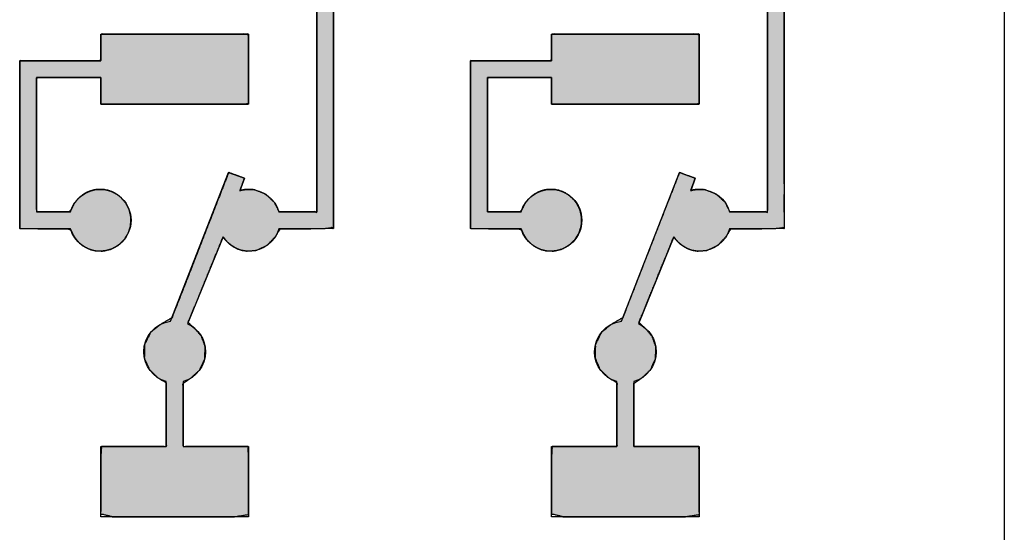
# Paper-space layout '图纸2' of a CAD drawing. Units: millimetres. Extents: x 6 to 292, y 5 to 204.
# Drawn here: x 73 to 84, y 113 to 118 of the extents above; entities that cross this region are included whole.
import ezdxf

# ---------------------------------------------------------------- set-up
doc = ezdxf.new("R2010")
doc.units = ezdxf.units.MM
doc.layers.add('layer_1', color=7, linetype='Continuous')

psp = doc.layouts.new('图纸2')

# ---------------------------------------------------------------- hatches: boundary and pattern name
at = {"linetype": 'Continuous'}
for points in [[(75.503, 116.078), (75.532, 116.039), (75.567, 116.005), (75.607, 115.977), (75.651, 115.954), (75.699, 115.939), (75.749, 115.931), (75.845, 115.938), (75.961, 115.992), (76.047, 116.084), (76.098, 116.163), (76.29, 116.163), (76.542, 116.164), (76.65, 116.177), (76.65, 117.513), (76.65, 119.777), (76.65, 121.171), (76.492, 121.195), (76.103, 121.195), (75.796, 121.195), (75.766, 121.224), (75.766, 121.338), (75.766, 121.449), (75.695, 121.472), (75.136, 121.472), (74.471, 121.472), (74.231, 121.465), (74.231, 121.246), (74.231, 120.919), (74.231, 120.742), (74.563, 120.742), (75.248, 120.742), (75.739, 120.742), (75.766, 120.78), (75.766, 120.898), (75.766, 121.003), (75.815, 121.02), (76.089, 121.02), (76.387, 121.02), (76.475, 120.913), (76.475, 119.372), (76.475, 117.291), (76.475, 116.339), (76.375, 116.339), (76.198, 116.338), (76.085, 116.338), (76.036, 116.435), (75.945, 116.522), (75.825, 116.568), (75.754, 116.572), (75.724, 116.569), (75.694, 116.563), (75.679, 116.563), (75.696, 116.609), (75.717, 116.665), (75.723, 116.687), (75.676, 116.704), (75.602, 116.731), (75.56, 116.747), (75.437, 116.432), (75.17, 115.746), (74.971, 115.238), (74.86, 115.174), (74.75, 115.087), (74.687, 114.96), (74.684, 114.821), (74.735, 114.703), (74.825, 114.615), (74.911, 114.563), (74.911, 114.348), (74.912, 114.047), (74.911, 113.901), (74.747, 113.901), (74.442, 113.901), (74.239, 113.901), (74.231, 113.787), (74.231, 113.47), (74.231, 113.204), (74.363, 113.171), (74.976, 113.171), (75.607, 113.171), (75.766, 113.195), (75.766, 113.449), (75.766, 113.77), (75.763, 113.901), (75.575, 113.901), (75.269, 113.901), (75.089, 113.901), (75.087, 114.03), (75.086, 114.328), (75.086, 114.557), (75.166, 114.611), (75.259, 114.696), (75.312, 114.812), (75.316, 114.938), (75.278, 115.044), (75.207, 115.129), (75.139, 115.189), (75.253, 115.468), (75.418, 115.872)], [(80.185, 116.078), (80.215, 116.039), (80.25, 116.005), (80.29, 115.977), (80.334, 115.954), (80.381, 115.939), (80.432, 115.931), (80.528, 115.938), (80.644, 115.992), (80.73, 116.084), (80.78, 116.163), (80.973, 116.163), (81.224, 116.164), (81.333, 116.177), (81.333, 117.513), (81.333, 119.777), (81.333, 121.171), (81.174, 121.195), (80.786, 121.195), (80.479, 121.195), (80.449, 121.224), (80.449, 121.338), (80.449, 121.449), (80.378, 121.472), (79.819, 121.472), (79.154, 121.472), (78.914, 121.465), (78.914, 121.246), (78.914, 120.919), (78.914, 120.742), (79.246, 120.742), (79.931, 120.742), (80.421, 120.742), (80.449, 120.78), (80.449, 120.898), (80.449, 121.003), (80.498, 121.02), (80.772, 121.02), (81.07, 121.02), (81.158, 120.913), (81.158, 119.372), (81.158, 117.291), (81.157, 116.339), (81.058, 116.339), (80.881, 116.338), (80.768, 116.338), (80.719, 116.435), (80.627, 116.522), (80.507, 116.568), (80.437, 116.572), (80.406, 116.569), (80.377, 116.563), (80.362, 116.563), (80.379, 116.609), (80.399, 116.665), (80.406, 116.687), (80.359, 116.704), (80.285, 116.731), (80.243, 116.747), (80.12, 116.432), (79.852, 115.746), (79.654, 115.238), (79.542, 115.174), (79.433, 115.087), (79.37, 114.96), (79.367, 114.821), (79.417, 114.703), (79.508, 114.615), (79.594, 114.563), (79.594, 114.348), (79.594, 114.047), (79.594, 113.901), (79.43, 113.901), (79.125, 113.901), (78.921, 113.901), (78.914, 113.787), (78.914, 113.47), (78.914, 113.204), (79.045, 113.171), (79.659, 113.171), (80.29, 113.171), (80.449, 113.195), (80.449, 113.449), (80.449, 113.77), (80.446, 113.901), (80.258, 113.901), (79.952, 113.901), (79.771, 113.901), (79.769, 114.03), (79.769, 114.328), (79.769, 114.557), (79.849, 114.611), (79.941, 114.696), (79.995, 114.812), (79.998, 114.938), (79.96, 115.044), (79.889, 115.129), (79.822, 115.189), (79.936, 115.468), (80.101, 115.872)], [(74.231, 117.733), (74.231, 117.728), (74.231, 117.714), (74.231, 117.692), (74.231, 117.666), (74.231, 117.635), (74.231, 117.602), (74.231, 117.569), (74.231, 117.537), (74.231, 117.508), (74.231, 117.484), (74.231, 117.466), (74.231, 117.456), (74.259, 117.455), (74.454, 117.455), (74.772, 117.455), (75.136, 117.455), (75.473, 117.455), (75.705, 117.455), (75.766, 117.458), (75.766, 117.531), (75.766, 117.671), (75.766, 117.842), (75.766, 118.009), (75.766, 118.135), (75.766, 118.185), (75.661, 118.185), (75.395, 118.185), (75.045, 118.185), (74.685, 118.185), (74.391, 118.185), (74.239, 118.185), (74.231, 118.174), (74.231, 118.132), (74.231, 118.071), (74.231, 118.005), (74.231, 117.948), (74.231, 117.913), (74.216, 117.908), (74.109, 117.908), (73.935, 117.908), (73.736, 117.908), (73.551, 117.908), (73.424, 117.908), (73.39, 117.9), (73.39, 117.726), (73.39, 117.392), (73.39, 116.983), (73.39, 116.585), (73.39, 116.283), (73.39, 116.164), (73.426, 116.164), (73.517, 116.164), (73.638, 116.163), (73.761, 116.163), (73.862, 116.163), (73.914, 116.163), (73.934, 116.117), (73.967, 116.06), (74.011, 116.012), (74.064, 115.974), (74.124, 115.946), (74.19, 115.932), (74.267, 115.933), (74.345, 115.954), (74.415, 115.992), (74.472, 116.046), (74.515, 116.113), (74.54, 116.189), (74.546, 116.272), (74.53, 116.353), (74.495, 116.424), (74.445, 116.485), (74.381, 116.532), (74.307, 116.562), (74.225, 116.572), (74.157, 116.565), (74.093, 116.544), (74.037, 116.511), (73.988, 116.467), (73.949, 116.415), (73.921, 116.355), (73.902, 116.339), (73.849, 116.339), (73.772, 116.339), (73.689, 116.339), (73.616, 116.339), (73.572, 116.339), (73.565, 116.364), (73.565, 116.541), (73.565, 116.829), (73.565, 117.161), (73.565, 117.466), (73.565, 117.677), (73.569, 117.733), (73.635, 117.733), (73.762, 117.733), (73.918, 117.733), (74.071, 117.733), (74.186, 117.733)], [(74.231, 117.733), (74.231, 117.731), (74.231, 117.701), (74.231, 117.643), (74.231, 117.573), (74.231, 117.508), (74.231, 117.464), (74.247, 117.455), (74.438, 117.455), (74.772, 117.455), (75.159, 117.455), (75.509, 117.455), (75.731, 117.455), (75.766, 117.468), (75.766, 117.569), (75.766, 117.733), (75.766, 117.917), (75.766, 118.079), (75.766, 118.175), (75.723, 118.185), (75.491, 118.185), (75.136, 118.185), (74.75, 118.185), (74.422, 118.185), (74.243, 118.185), (74.231, 118.174), (74.231, 118.129), (74.231, 118.063), (74.231, 117.993), (74.231, 117.936), (74.231, 117.908), (74.187, 117.908), (74.039, 117.908), (73.836, 117.908), (73.627, 117.908), (73.462, 117.908), (73.391, 117.908), (73.39, 117.788), (73.39, 117.463), (73.39, 117.036), (73.39, 116.608), (73.39, 116.283), (73.39, 116.164), (73.435, 116.164), (73.538, 116.164), (73.669, 116.163), (73.796, 116.163), (73.888, 116.163), (73.92, 116.151), (73.949, 116.088), (73.991, 116.032), (74.043, 115.987), (74.105, 115.954), (74.173, 115.934), (74.251, 115.931), (74.336, 115.95), (74.411, 115.989), (74.472, 116.046), (74.517, 116.117), (74.542, 116.199), (74.544, 116.288), (74.523, 116.371), (74.481, 116.445), (74.422, 116.504), (74.35, 116.547), (74.267, 116.57), (74.186, 116.57), (74.116, 116.553), (74.053, 116.522), (73.999, 116.479), (73.955, 116.425), (73.924, 116.362), (73.904, 116.339), (73.849, 116.339), (73.767, 116.339), (73.679, 116.339), (73.605, 116.339), (73.567, 116.339), (73.565, 116.403), (73.565, 116.64), (73.565, 116.973), (73.565, 117.321), (73.565, 117.601), (73.565, 117.731), (73.606, 117.733), (73.726, 117.733), (73.888, 117.733), (74.053, 117.733), (74.18, 117.733)], [(74.231, 117.733), (74.231, 117.728), (74.231, 117.714), (74.231, 117.692), (74.231, 117.666), (74.231, 117.635), (74.231, 117.602), (74.231, 117.569), (74.231, 117.537), (74.231, 117.508), (74.231, 117.484), (74.231, 117.466), (74.231, 117.456), (74.259, 117.455), (74.454, 117.455), (74.772, 117.455), (75.136, 117.455), (75.473, 117.455), (75.705, 117.455), (75.766, 117.458), (75.766, 117.531), (75.766, 117.671), (75.766, 117.842), (75.766, 118.009), (75.766, 118.135), (75.766, 118.185), (75.661, 118.185), (75.395, 118.185), (75.045, 118.185), (74.685, 118.185), (74.391, 118.185), (74.239, 118.185), (74.231, 118.174), (74.231, 118.132), (74.231, 118.071), (74.231, 118.005), (74.231, 117.948), (74.231, 117.913), (74.216, 117.908), (74.109, 117.908), (73.935, 117.908), (73.736, 117.908), (73.551, 117.908), (73.424, 117.908), (73.39, 117.9), (73.39, 117.726), (73.39, 117.392), (73.39, 116.983), (73.39, 116.585), (73.39, 116.283), (73.39, 116.164), (73.426, 116.164), (73.517, 116.164), (73.638, 116.163), (73.761, 116.163), (73.862, 116.163), (73.914, 116.163), (73.934, 116.117), (73.967, 116.06), (74.011, 116.012), (74.064, 115.974), (74.124, 115.946), (74.19, 115.932), (74.267, 115.933), (74.345, 115.954), (74.415, 115.992), (74.472, 116.046), (74.515, 116.113), (74.54, 116.189), (74.546, 116.272), (74.53, 116.353), (74.495, 116.424), (74.445, 116.485), (74.381, 116.532), (74.307, 116.562), (74.225, 116.572), (74.157, 116.565), (74.093, 116.544), (74.037, 116.511), (73.988, 116.467), (73.949, 116.415), (73.921, 116.355), (73.902, 116.339), (73.849, 116.339), (73.772, 116.339), (73.689, 116.339), (73.616, 116.339), (73.572, 116.339), (73.565, 116.364), (73.565, 116.541), (73.565, 116.829), (73.565, 117.161), (73.565, 117.466), (73.565, 117.677), (73.569, 117.733), (73.635, 117.733), (73.762, 117.733), (73.918, 117.733), (74.071, 117.733), (74.186, 117.733)], [(78.914, 117.733), (78.914, 117.728), (78.914, 117.714), (78.914, 117.692), (78.914, 117.666), (78.914, 117.635), (78.914, 117.602), (78.914, 117.569), (78.914, 117.537), (78.914, 117.508), (78.914, 117.484), (78.914, 117.466), (78.914, 117.456), (78.942, 117.455), (79.137, 117.455), (79.455, 117.455), (79.819, 117.455), (80.156, 117.455), (80.388, 117.455), (80.449, 117.458), (80.449, 117.531), (80.449, 117.671), (80.449, 117.842), (80.449, 118.009), (80.449, 118.135), (80.449, 118.185), (80.344, 118.185), (80.078, 118.185), (79.728, 118.185), (79.368, 118.185), (79.074, 118.185), (78.921, 118.185), (78.914, 118.174), (78.914, 118.132), (78.914, 118.071), (78.914, 118.005), (78.914, 117.948), (78.914, 117.913), (78.899, 117.908), (78.792, 117.908), (78.618, 117.908), (78.418, 117.908), (78.234, 117.908), (78.106, 117.908), (78.073, 117.9), (78.073, 117.726), (78.073, 117.392), (78.073, 116.983), (78.073, 116.585), (78.073, 116.283), (78.073, 116.164), (78.109, 116.164), (78.2, 116.164), (78.32, 116.163), (78.444, 116.163), (78.544, 116.163), (78.597, 116.163), (78.616, 116.117), (78.65, 116.06), (78.694, 116.012), (78.747, 115.974), (78.807, 115.946), (78.873, 115.932), (78.95, 115.933), (79.028, 115.954), (79.097, 115.992), (79.155, 116.046), (79.197, 116.113), (79.223, 116.189), (79.228, 116.272), (79.212, 116.353), (79.178, 116.424), (79.128, 116.485), (79.064, 116.532), (78.99, 116.562), (78.908, 116.572), (78.839, 116.565), (78.776, 116.544), (78.719, 116.511), (78.671, 116.467), (78.632, 116.415), (78.604, 116.355), (78.585, 116.339), (78.532, 116.339), (78.455, 116.339), (78.372, 116.339), (78.299, 116.339), (78.255, 116.339), (78.248, 116.364), (78.248, 116.541), (78.248, 116.829), (78.248, 117.161), (78.248, 117.466), (78.248, 117.677), (78.251, 117.733), (78.317, 117.733), (78.445, 117.733), (78.601, 117.733), (78.753, 117.733), (78.869, 117.733)], [(78.914, 117.733), (78.914, 117.731), (78.914, 117.701), (78.914, 117.643), (78.914, 117.573), (78.914, 117.508), (78.914, 117.464), (78.93, 117.455), (79.12, 117.455), (79.455, 117.455), (79.842, 117.455), (80.192, 117.455), (80.414, 117.455), (80.449, 117.468), (80.449, 117.569), (80.449, 117.733), (80.449, 117.917), (80.449, 118.079), (80.449, 118.175), (80.406, 118.185), (80.174, 118.185), (79.819, 118.185), (79.432, 118.185), (79.104, 118.185), (78.925, 118.185), (78.914, 118.174), (78.914, 118.129), (78.914, 118.063), (78.914, 117.993), (78.914, 117.936), (78.914, 117.908), (78.869, 117.908), (78.722, 117.908), (78.519, 117.908), (78.31, 117.908), (78.145, 117.908), (78.073, 117.908), (78.073, 117.788), (78.073, 117.463), (78.073, 117.036), (78.073, 116.608), (78.073, 116.283), (78.073, 116.164), (78.118, 116.164), (78.221, 116.164), (78.352, 116.163), (78.479, 116.163), (78.571, 116.163), (78.603, 116.151), (78.632, 116.088), (78.674, 116.032), (78.726, 115.987), (78.788, 115.954), (78.856, 115.934), (78.934, 115.931), (79.019, 115.95), (79.093, 115.989), (79.155, 116.046), (79.2, 116.117), (79.225, 116.199), (79.227, 116.288), (79.206, 116.371), (79.164, 116.445), (79.105, 116.504), (79.033, 116.547), (78.95, 116.57), (78.869, 116.57), (78.799, 116.553), (78.736, 116.522), (78.682, 116.479), (78.638, 116.425), (78.607, 116.362), (78.587, 116.339), (78.532, 116.339), (78.45, 116.339), (78.362, 116.339), (78.288, 116.339), (78.25, 116.339), (78.248, 116.403), (78.248, 116.64), (78.248, 116.973), (78.248, 117.321), (78.248, 117.601), (78.248, 117.731), (78.289, 117.733), (78.409, 117.733), (78.571, 117.733), (78.736, 117.733), (78.863, 117.733)], [(78.914, 117.733), (78.914, 117.728), (78.914, 117.714), (78.914, 117.692), (78.914, 117.666), (78.914, 117.635), (78.914, 117.602), (78.914, 117.569), (78.914, 117.537), (78.914, 117.508), (78.914, 117.484), (78.914, 117.466), (78.914, 117.456), (78.942, 117.455), (79.137, 117.455), (79.455, 117.455), (79.819, 117.455), (80.156, 117.455), (80.388, 117.455), (80.449, 117.458), (80.449, 117.531), (80.449, 117.671), (80.449, 117.842), (80.449, 118.009), (80.449, 118.135), (80.449, 118.185), (80.344, 118.185), (80.078, 118.185), (79.728, 118.185), (79.368, 118.185), (79.074, 118.185), (78.921, 118.185), (78.914, 118.174), (78.914, 118.132), (78.914, 118.071), (78.914, 118.005), (78.914, 117.948), (78.914, 117.913), (78.899, 117.908), (78.792, 117.908), (78.618, 117.908), (78.418, 117.908), (78.234, 117.908), (78.106, 117.908), (78.073, 117.9), (78.073, 117.726), (78.073, 117.392), (78.073, 116.983), (78.073, 116.585), (78.073, 116.283), (78.073, 116.164), (78.109, 116.164), (78.2, 116.164), (78.32, 116.163), (78.444, 116.163), (78.544, 116.163), (78.597, 116.163), (78.616, 116.117), (78.65, 116.06), (78.694, 116.012), (78.747, 115.974), (78.807, 115.946), (78.873, 115.932), (78.95, 115.933), (79.028, 115.954), (79.097, 115.992), (79.155, 116.046), (79.197, 116.113), (79.223, 116.189), (79.228, 116.272), (79.212, 116.353), (79.178, 116.424), (79.128, 116.485), (79.064, 116.532), (78.99, 116.562), (78.908, 116.572), (78.839, 116.565), (78.776, 116.544), (78.719, 116.511), (78.671, 116.467), (78.632, 116.415), (78.604, 116.355), (78.585, 116.339), (78.532, 116.339), (78.455, 116.339), (78.372, 116.339), (78.299, 116.339), (78.255, 116.339), (78.248, 116.364), (78.248, 116.541), (78.248, 116.829), (78.248, 117.161), (78.248, 117.466), (78.248, 117.677), (78.251, 117.733), (78.317, 117.733), (78.445, 117.733), (78.601, 117.733), (78.753, 117.733), (78.869, 117.733)]]:
    psp.add_hatch(color=7, dxfattribs=at).paths.add_polyline_path(points)

# ---------------------------------------------------------------- linework, layer by layer
at = {"color": 7, "linetype": 'Continuous'}
for points, knots in [([(75.503, 116.078), (75.418, 115.872), (75.253, 115.468), (75.139, 115.189), (75.207, 115.129), (75.278, 115.044), (75.316, 114.938), (75.312, 114.812), (75.259, 114.696), (75.166, 114.611), (75.086, 114.557), (75.086, 114.328), (75.087, 114.03), (75.089, 113.901), (75.269, 113.901), (75.575, 113.901), (75.763, 113.901), (75.766, 113.77), (75.766, 113.449), (75.766, 113.195), (75.607, 113.171), (74.976, 113.171), (74.363, 113.171), (74.231, 113.204), (74.231, 113.47), (74.231, 113.787), (74.239, 113.901), (74.442, 113.901), (74.747, 113.901), (74.911, 113.901), (74.912, 114.047), (74.911, 114.348), (74.911, 114.563), (74.825, 114.615), (74.735, 114.703), (74.684, 114.821), (74.687, 114.96), (74.75, 115.087), (74.86, 115.174), (74.971, 115.238), (75.17, 115.746), (75.437, 116.432), (75.56, 116.747), (75.602, 116.731), (75.676, 116.704), (75.723, 116.687), (75.717, 116.665), (75.696, 116.609), (75.679, 116.563), (75.694, 116.563), (75.724, 116.569), (75.754, 116.572), (75.825, 116.568), (75.945, 116.522), (76.036, 116.435), (76.085, 116.338), (76.198, 116.338), (76.375, 116.339), (76.475, 116.339), (76.475, 117.291), (76.475, 119.372), (76.475, 120.913), (76.387, 121.02), (76.089, 121.02), (75.815, 121.02), (75.766, 121.003), (75.766, 120.898), (75.766, 120.78), (75.739, 120.742), (75.248, 120.742), (74.563, 120.742), (74.231, 120.742), (74.231, 120.919), (74.231, 121.246), (74.231, 121.465), (74.471, 121.472), (75.136, 121.472), (75.695, 121.472), (75.766, 121.449), (75.766, 121.338), (75.766, 121.224), (75.796, 121.195), (76.103, 121.195), (76.492, 121.195), (76.65, 121.171), (76.65, 119.777), (76.65, 117.513), (76.65, 116.177), (76.542, 116.164), (76.29, 116.163), (76.098, 116.163), (76.047, 116.084), (75.961, 115.992), (75.845, 115.938), (75.749, 115.931), (75.699, 115.939), (75.651, 115.954), (75.607, 115.977), (75.567, 116.005), (75.532, 116.039), (75.503, 116.078)], [0, 0, 0.007998, 0.023658, 0.034479, 0.037699, 0.04168, 0.045738, 0.05024, 0.05482, 0.059348, 0.062792, 0.070989, 0.081698, 0.086332, 0.092807, 0.103781, 0.110538, 0.115236, 0.12675, 0.135848, 0.141642, 0.164274, 0.186271, 0.191135, 0.200671, 0.21202, 0.21612, 0.223415, 0.234368, 0.240257, 0.245488, 0.256297, 0.264034, 0.267643, 0.272168, 0.276756, 0.281774, 0.286845, 0.291871, 0.296493, 0.316058, 0.342478, 0.354576, 0.35617, 0.358997, 0.360808, 0.361635, 0.363786, 0.36554, 0.366098, 0.36717, 0.36826, 0.370799, 0.375408, 0.379936, 0.383827, 0.387893, 0.394236, 0.397813, 0.43199, 0.50663, 0.561905, 0.566868, 0.577573, 0.587398, 0.589244, 0.59302, 0.597255, 0.598925, 0.616518, 0.641096, 0.65299, 0.659311, 0.671069, 0.678901, 0.687509, 0.71137, 0.731421, 0.734109, 0.738083, 0.742172, 0.743658, 0.754673, 0.768612, 0.774361, 0.824372, 0.905605, 0.953535, 0.957466, 0.966486, 0.97339, 0.976767, 0.981287, 0.985865, 0.989321, 0.991155, 0.99295, 0.994723, 0.996484, 0.998241, 1, 1]), ([(80.185, 116.078), (80.101, 115.872), (79.936, 115.468), (79.822, 115.189), (79.889, 115.129), (79.96, 115.044), (79.998, 114.938), (79.995, 114.812), (79.941, 114.696), (79.849, 114.611), (79.769, 114.557), (79.769, 114.328), (79.769, 114.03), (79.771, 113.901), (79.952, 113.901), (80.258, 113.901), (80.446, 113.901), (80.449, 113.77), (80.449, 113.449), (80.449, 113.195), (80.29, 113.171), (79.659, 113.171), (79.045, 113.171), (78.914, 113.204), (78.914, 113.47), (78.914, 113.787), (78.921, 113.901), (79.125, 113.901), (79.43, 113.901), (79.594, 113.901), (79.594, 114.047), (79.594, 114.348), (79.594, 114.563), (79.508, 114.615), (79.417, 114.703), (79.367, 114.821), (79.37, 114.96), (79.433, 115.087), (79.542, 115.174), (79.654, 115.238), (79.852, 115.746), (80.12, 116.432), (80.243, 116.747), (80.285, 116.731), (80.359, 116.704), (80.406, 116.687), (80.399, 116.665), (80.379, 116.609), (80.362, 116.563), (80.377, 116.563), (80.406, 116.569), (80.437, 116.572), (80.507, 116.568), (80.627, 116.522), (80.719, 116.435), (80.768, 116.338), (80.881, 116.338), (81.058, 116.339), (81.157, 116.339), (81.158, 117.291), (81.158, 119.372), (81.158, 120.913), (81.07, 121.02), (80.772, 121.02), (80.498, 121.02), (80.449, 121.003), (80.449, 120.898), (80.449, 120.78), (80.421, 120.742), (79.931, 120.742), (79.246, 120.742), (78.914, 120.742), (78.914, 120.919), (78.914, 121.246), (78.914, 121.465), (79.154, 121.472), (79.819, 121.472), (80.378, 121.472), (80.449, 121.449), (80.449, 121.338), (80.449, 121.224), (80.479, 121.195), (80.786, 121.195), (81.174, 121.195), (81.333, 121.171), (81.333, 119.777), (81.333, 117.513), (81.333, 116.177), (81.224, 116.164), (80.973, 116.163), (80.78, 116.163), (80.73, 116.084), (80.644, 115.992), (80.528, 115.938), (80.432, 115.931), (80.381, 115.939), (80.334, 115.954), (80.29, 115.977), (80.25, 116.005), (80.215, 116.039), (80.185, 116.078)], [0, 0, 0.007998, 0.023658, 0.034479, 0.037699, 0.04168, 0.045738, 0.05024, 0.05482, 0.059348, 0.062792, 0.070989, 0.081698, 0.086332, 0.092807, 0.103781, 0.110538, 0.115236, 0.12675, 0.135848, 0.141642, 0.164274, 0.186271, 0.191135, 0.200671, 0.21202, 0.21612, 0.223415, 0.234368, 0.240257, 0.245488, 0.256297, 0.264034, 0.267643, 0.272168, 0.276756, 0.281774, 0.286845, 0.291871, 0.296493, 0.316058, 0.342478, 0.354576, 0.35617, 0.358997, 0.360808, 0.361635, 0.363786, 0.36554, 0.366098, 0.36717, 0.36826, 0.370799, 0.375408, 0.379936, 0.383827, 0.387893, 0.394236, 0.397813, 0.43199, 0.50663, 0.561905, 0.566868, 0.577573, 0.587398, 0.589244, 0.59302, 0.597255, 0.598925, 0.616518, 0.641096, 0.65299, 0.659311, 0.671069, 0.678901, 0.687509, 0.71137, 0.731421, 0.734109, 0.738083, 0.742172, 0.743658, 0.754673, 0.768612, 0.774361, 0.824372, 0.905605, 0.953535, 0.957466, 0.966486, 0.97339, 0.976767, 0.981287, 0.985865, 0.989321, 0.991155, 0.99295, 0.994723, 0.996484, 0.998241, 1, 1]), ([(74.231, 117.733), (74.18, 117.733), (74.053, 117.733), (73.888, 117.733), (73.726, 117.733), (73.606, 117.733), (73.565, 117.731), (73.565, 117.601), (73.565, 117.321), (73.565, 116.973), (73.565, 116.64), (73.565, 116.403), (73.567, 116.339), (73.605, 116.339), (73.679, 116.339), (73.767, 116.339), (73.849, 116.339), (73.904, 116.339), (73.924, 116.362), (73.955, 116.425), (73.999, 116.479), (74.053, 116.522), (74.116, 116.553), (74.186, 116.57), (74.267, 116.57), (74.35, 116.547), (74.422, 116.504), (74.481, 116.445), (74.523, 116.371), (74.544, 116.288), (74.542, 116.199), (74.517, 116.117), (74.472, 116.046), (74.411, 115.989), (74.336, 115.95), (74.251, 115.931), (74.173, 115.934), (74.105, 115.954), (74.043, 115.987), (73.991, 116.032), (73.949, 116.088), (73.92, 116.151), (73.888, 116.163), (73.796, 116.163), (73.669, 116.163), (73.538, 116.164), (73.435, 116.164), (73.39, 116.164), (73.39, 116.283), (73.39, 116.608), (73.39, 117.036), (73.39, 117.463), (73.39, 117.788), (73.391, 117.908), (73.462, 117.908), (73.627, 117.908), (73.836, 117.908), (74.039, 117.908), (74.187, 117.908), (74.231, 117.908), (74.231, 117.936), (74.231, 117.993), (74.231, 118.063), (74.231, 118.129), (74.231, 118.174), (74.243, 118.185), (74.422, 118.185), (74.75, 118.185), (75.136, 118.185), (75.491, 118.185), (75.723, 118.185), (75.766, 118.175), (75.766, 118.079), (75.766, 117.917), (75.766, 117.733), (75.766, 117.569), (75.766, 117.468), (75.731, 117.455), (75.509, 117.455), (75.159, 117.455), (74.772, 117.455), (74.438, 117.455), (74.247, 117.455), (74.231, 117.464), (74.231, 117.508), (74.231, 117.573), (74.231, 117.643), (74.231, 117.701), (74.231, 117.731), (74.231, 117.733)], [0, 0, 0.004391, 0.015318, 0.029415, 0.043314, 0.053648, 0.05712, 0.068284, 0.092299, 0.122117, 0.150692, 0.170976, 0.176513, 0.179794, 0.186099, 0.193655, 0.200691, 0.205432, 0.208078, 0.214091, 0.22005, 0.22601, 0.232022, 0.238165, 0.245092, 0.252474, 0.259693, 0.26687, 0.274093, 0.281483, 0.28908, 0.29643, 0.303639, 0.310819, 0.318058, 0.325486, 0.332171, 0.338275, 0.344266, 0.350215, 0.356168, 0.362179, 0.365088, 0.373, 0.383886, 0.395084, 0.403935, 0.40778, 0.418041, 0.44589, 0.482557, 0.519223, 0.547073, 0.557333, 0.563482, 0.577637, 0.595544, 0.61295, 0.625604, 0.62945, 0.631861, 0.636745, 0.642702, 0.648329, 0.652224, 0.653568, 0.668923, 0.697059, 0.730217, 0.760636, 0.780556, 0.784345, 0.792555, 0.806409, 0.822218, 0.83629, 0.844934, 0.848149, 0.86721, 0.897226, 0.930438, 0.959085, 0.975406, 0.976989, 0.980743, 0.986314, 0.992298, 0.997291, 0.999889, 1, 1]), ([(74.231, 117.733), (74.186, 117.733), (74.071, 117.733), (73.918, 117.733), (73.762, 117.733), (73.635, 117.733), (73.569, 117.733), (73.565, 117.677), (73.565, 117.466), (73.565, 117.161), (73.565, 116.829), (73.565, 116.541), (73.565, 116.364), (73.572, 116.339), (73.616, 116.339), (73.689, 116.339), (73.772, 116.339), (73.849, 116.339), (73.902, 116.339), (73.921, 116.355), (73.949, 116.415), (73.988, 116.467), (74.037, 116.511), (74.093, 116.544), (74.157, 116.565), (74.225, 116.572), (74.307, 116.562), (74.381, 116.532), (74.445, 116.485), (74.495, 116.424), (74.53, 116.353), (74.546, 116.272), (74.54, 116.189), (74.515, 116.113), (74.472, 116.046), (74.415, 115.992), (74.345, 115.954), (74.267, 115.933), (74.19, 115.932), (74.124, 115.946), (74.064, 115.974), (74.011, 116.012), (73.967, 116.06), (73.934, 116.117), (73.914, 116.163), (73.862, 116.163), (73.761, 116.163), (73.638, 116.163), (73.517, 116.164), (73.426, 116.164), (73.39, 116.164), (73.39, 116.283), (73.39, 116.585), (73.39, 116.983), (73.39, 117.392), (73.39, 117.726), (73.39, 117.9), (73.424, 117.908), (73.551, 117.908), (73.736, 117.908), (73.935, 117.908), (74.109, 117.908), (74.216, 117.908), (74.231, 117.913), (74.231, 117.948), (74.231, 118.005), (74.231, 118.071), (74.231, 118.132), (74.231, 118.174), (74.239, 118.185), (74.391, 118.185), (74.685, 118.185), (75.045, 118.185), (75.395, 118.185), (75.661, 118.185), (75.766, 118.185), (75.766, 118.135), (75.766, 118.009), (75.766, 117.842), (75.766, 117.671), (75.766, 117.531), (75.766, 117.458), (75.705, 117.455), (75.473, 117.455), (75.136, 117.455), (74.772, 117.455), (74.454, 117.455), (74.259, 117.455), (74.231, 117.456), (74.231, 117.466), (74.231, 117.484), (74.231, 117.508), (74.231, 117.537), (74.231, 117.569), (74.231, 117.602), (74.231, 117.635), (74.231, 117.666), (74.231, 117.692), (74.231, 117.714), (74.231, 117.728), (74.231, 117.733)], [0, 0, 0.003914, 0.013787, 0.026815, 0.040193, 0.051117, 0.056784, 0.061537, 0.079631, 0.105794, 0.134158, 0.158854, 0.174014, 0.176252, 0.180066, 0.186279, 0.193414, 0.199996, 0.204548, 0.20667, 0.212336, 0.217945, 0.223544, 0.229175, 0.234893, 0.240783, 0.247864, 0.25472, 0.261483, 0.268236, 0.275056, 0.282058, 0.289191, 0.296084, 0.302861, 0.309612, 0.31641, 0.323358, 0.329907, 0.335689, 0.341348, 0.346951, 0.352541, 0.358159, 0.362501, 0.366977, 0.375605, 0.386171, 0.39646, 0.404258, 0.407349, 0.417598, 0.443448, 0.477559, 0.512588, 0.541192, 0.556029, 0.558977, 0.569897, 0.585686, 0.602804, 0.617708, 0.626857, 0.628236, 0.631252, 0.636166, 0.641809, 0.647015, 0.650615, 0.651741, 0.6648, 0.689976, 0.720806, 0.750829, 0.773581, 0.782601, 0.786892, 0.797713, 0.811992, 0.826656, 0.83863, 0.844841, 0.850075, 0.87, 0.898811, 0.930045, 0.95724, 0.973934, 0.976327, 0.977161, 0.978689, 0.980765, 0.983244, 0.985977, 0.988821, 0.991628, 0.994252, 0.996548, 0.998368, 0.999568, 1, 1]), ([(74.231, 117.733), (74.186, 117.733), (74.071, 117.733), (73.918, 117.733), (73.762, 117.733), (73.635, 117.733), (73.569, 117.733), (73.565, 117.677), (73.565, 117.466), (73.565, 117.161), (73.565, 116.829), (73.565, 116.541), (73.565, 116.364), (73.572, 116.339), (73.616, 116.339), (73.689, 116.339), (73.772, 116.339), (73.849, 116.339), (73.902, 116.339), (73.921, 116.355), (73.949, 116.415), (73.988, 116.467), (74.037, 116.511), (74.093, 116.544), (74.157, 116.565), (74.225, 116.572), (74.307, 116.562), (74.381, 116.532), (74.445, 116.485), (74.495, 116.424), (74.53, 116.353), (74.546, 116.272), (74.54, 116.189), (74.515, 116.113), (74.472, 116.046), (74.415, 115.992), (74.345, 115.954), (74.267, 115.933), (74.19, 115.932), (74.124, 115.946), (74.064, 115.974), (74.011, 116.012), (73.967, 116.06), (73.934, 116.117), (73.914, 116.163), (73.862, 116.163), (73.761, 116.163), (73.638, 116.163), (73.517, 116.164), (73.426, 116.164), (73.39, 116.164), (73.39, 116.283), (73.39, 116.585), (73.39, 116.983), (73.39, 117.392), (73.39, 117.726), (73.39, 117.9), (73.424, 117.908), (73.551, 117.908), (73.736, 117.908), (73.935, 117.908), (74.109, 117.908), (74.216, 117.908), (74.231, 117.913), (74.231, 117.948), (74.231, 118.005), (74.231, 118.071), (74.231, 118.132), (74.231, 118.174), (74.239, 118.185), (74.391, 118.185), (74.685, 118.185), (75.045, 118.185), (75.395, 118.185), (75.661, 118.185), (75.766, 118.185), (75.766, 118.135), (75.766, 118.009), (75.766, 117.842), (75.766, 117.671), (75.766, 117.531), (75.766, 117.458), (75.705, 117.455), (75.473, 117.455), (75.136, 117.455), (74.772, 117.455), (74.454, 117.455), (74.259, 117.455), (74.231, 117.456), (74.231, 117.466), (74.231, 117.484), (74.231, 117.508), (74.231, 117.537), (74.231, 117.569), (74.231, 117.602), (74.231, 117.635), (74.231, 117.666), (74.231, 117.692), (74.231, 117.714), (74.231, 117.728), (74.231, 117.733)], [0, 0, 0.003914, 0.013787, 0.026815, 0.040193, 0.051117, 0.056784, 0.061537, 0.079631, 0.105794, 0.134158, 0.158854, 0.174014, 0.176252, 0.180066, 0.186279, 0.193414, 0.199996, 0.204548, 0.20667, 0.212336, 0.217945, 0.223544, 0.229175, 0.234893, 0.240783, 0.247864, 0.25472, 0.261483, 0.268236, 0.275056, 0.282058, 0.289191, 0.296084, 0.302861, 0.309612, 0.31641, 0.323358, 0.329907, 0.335689, 0.341348, 0.346951, 0.352541, 0.358159, 0.362501, 0.366977, 0.375605, 0.386171, 0.39646, 0.404258, 0.407349, 0.417598, 0.443448, 0.477559, 0.512588, 0.541192, 0.556029, 0.558977, 0.569897, 0.585686, 0.602804, 0.617708, 0.626857, 0.628236, 0.631252, 0.636166, 0.641809, 0.647015, 0.650615, 0.651741, 0.6648, 0.689976, 0.720806, 0.750829, 0.773581, 0.782601, 0.786892, 0.797713, 0.811992, 0.826656, 0.83863, 0.844841, 0.850075, 0.87, 0.898811, 0.930045, 0.95724, 0.973934, 0.976327, 0.977161, 0.978689, 0.980765, 0.983244, 0.985977, 0.988821, 0.991628, 0.994252, 0.996548, 0.998368, 0.999568, 1, 1]), ([(78.914, 117.733), (78.869, 117.733), (78.753, 117.733), (78.601, 117.733), (78.445, 117.733), (78.317, 117.733), (78.251, 117.733), (78.248, 117.677), (78.248, 117.466), (78.248, 117.161), (78.248, 116.829), (78.248, 116.541), (78.248, 116.364), (78.255, 116.339), (78.299, 116.339), (78.372, 116.339), (78.455, 116.339), (78.532, 116.339), (78.585, 116.339), (78.604, 116.355), (78.632, 116.415), (78.671, 116.467), (78.719, 116.511), (78.776, 116.544), (78.839, 116.565), (78.908, 116.572), (78.99, 116.562), (79.064, 116.532), (79.128, 116.485), (79.178, 116.424), (79.212, 116.353), (79.228, 116.272), (79.223, 116.189), (79.197, 116.113), (79.155, 116.046), (79.097, 115.992), (79.028, 115.954), (78.95, 115.933), (78.873, 115.932), (78.807, 115.946), (78.747, 115.974), (78.694, 116.012), (78.65, 116.06), (78.616, 116.117), (78.597, 116.163), (78.544, 116.163), (78.444, 116.163), (78.32, 116.163), (78.2, 116.164), (78.109, 116.164), (78.073, 116.164), (78.073, 116.283), (78.073, 116.585), (78.073, 116.983), (78.073, 117.392), (78.073, 117.726), (78.073, 117.9), (78.106, 117.908), (78.234, 117.908), (78.418, 117.908), (78.618, 117.908), (78.792, 117.908), (78.899, 117.908), (78.914, 117.913), (78.914, 117.948), (78.914, 118.005), (78.914, 118.071), (78.914, 118.132), (78.914, 118.174), (78.921, 118.185), (79.074, 118.185), (79.368, 118.185), (79.728, 118.185), (80.078, 118.185), (80.344, 118.185), (80.449, 118.185), (80.449, 118.135), (80.449, 118.009), (80.449, 117.842), (80.449, 117.671), (80.449, 117.531), (80.449, 117.458), (80.388, 117.455), (80.156, 117.455), (79.819, 117.455), (79.455, 117.455), (79.137, 117.455), (78.942, 117.455), (78.914, 117.456), (78.914, 117.466), (78.914, 117.484), (78.914, 117.508), (78.914, 117.537), (78.914, 117.569), (78.914, 117.602), (78.914, 117.635), (78.914, 117.666), (78.914, 117.692), (78.914, 117.714), (78.914, 117.728), (78.914, 117.733)], [0, 0, 0.003914, 0.013787, 0.026815, 0.040193, 0.051117, 0.056784, 0.061537, 0.079631, 0.105794, 0.134158, 0.158854, 0.174014, 0.176252, 0.180066, 0.186279, 0.193414, 0.199996, 0.204548, 0.20667, 0.212336, 0.217945, 0.223544, 0.229175, 0.234893, 0.240783, 0.247864, 0.25472, 0.261483, 0.268236, 0.275056, 0.282058, 0.289191, 0.296084, 0.302861, 0.309612, 0.31641, 0.323358, 0.329907, 0.335689, 0.341348, 0.346951, 0.352541, 0.358159, 0.362501, 0.366977, 0.375605, 0.386171, 0.39646, 0.404258, 0.407349, 0.417598, 0.443448, 0.477559, 0.512588, 0.541192, 0.556029, 0.558977, 0.569897, 0.585686, 0.602804, 0.617708, 0.626857, 0.628236, 0.631252, 0.636166, 0.641809, 0.647015, 0.650615, 0.651741, 0.6648, 0.689976, 0.720806, 0.750829, 0.773581, 0.782601, 0.786892, 0.797713, 0.811992, 0.826656, 0.83863, 0.844841, 0.850075, 0.87, 0.898811, 0.930045, 0.95724, 0.973934, 0.976327, 0.977161, 0.978689, 0.980765, 0.983244, 0.985977, 0.988821, 0.991628, 0.994252, 0.996548, 0.998368, 0.999568, 1, 1]), ([(78.914, 117.733), (78.869, 117.733), (78.753, 117.733), (78.601, 117.733), (78.445, 117.733), (78.317, 117.733), (78.251, 117.733), (78.248, 117.677), (78.248, 117.466), (78.248, 117.161), (78.248, 116.829), (78.248, 116.541), (78.248, 116.364), (78.255, 116.339), (78.299, 116.339), (78.372, 116.339), (78.455, 116.339), (78.532, 116.339), (78.585, 116.339), (78.604, 116.355), (78.632, 116.415), (78.671, 116.467), (78.719, 116.511), (78.776, 116.544), (78.839, 116.565), (78.908, 116.572), (78.99, 116.562), (79.064, 116.532), (79.128, 116.485), (79.178, 116.424), (79.212, 116.353), (79.228, 116.272), (79.223, 116.189), (79.197, 116.113), (79.155, 116.046), (79.097, 115.992), (79.028, 115.954), (78.95, 115.933), (78.873, 115.932), (78.807, 115.946), (78.747, 115.974), (78.694, 116.012), (78.65, 116.06), (78.616, 116.117), (78.597, 116.163), (78.544, 116.163), (78.444, 116.163), (78.32, 116.163), (78.2, 116.164), (78.109, 116.164), (78.073, 116.164), (78.073, 116.283), (78.073, 116.585), (78.073, 116.983), (78.073, 117.392), (78.073, 117.726), (78.073, 117.9), (78.106, 117.908), (78.234, 117.908), (78.418, 117.908), (78.618, 117.908), (78.792, 117.908), (78.899, 117.908), (78.914, 117.913), (78.914, 117.948), (78.914, 118.005), (78.914, 118.071), (78.914, 118.132), (78.914, 118.174), (78.921, 118.185), (79.074, 118.185), (79.368, 118.185), (79.728, 118.185), (80.078, 118.185), (80.344, 118.185), (80.449, 118.185), (80.449, 118.135), (80.449, 118.009), (80.449, 117.842), (80.449, 117.671), (80.449, 117.531), (80.449, 117.458), (80.388, 117.455), (80.156, 117.455), (79.819, 117.455), (79.455, 117.455), (79.137, 117.455), (78.942, 117.455), (78.914, 117.456), (78.914, 117.466), (78.914, 117.484), (78.914, 117.508), (78.914, 117.537), (78.914, 117.569), (78.914, 117.602), (78.914, 117.635), (78.914, 117.666), (78.914, 117.692), (78.914, 117.714), (78.914, 117.728), (78.914, 117.733)], [0, 0, 0.003914, 0.013787, 0.026815, 0.040193, 0.051117, 0.056784, 0.061537, 0.079631, 0.105794, 0.134158, 0.158854, 0.174014, 0.176252, 0.180066, 0.186279, 0.193414, 0.199996, 0.204548, 0.20667, 0.212336, 0.217945, 0.223544, 0.229175, 0.234893, 0.240783, 0.247864, 0.25472, 0.261483, 0.268236, 0.275056, 0.282058, 0.289191, 0.296084, 0.302861, 0.309612, 0.31641, 0.323358, 0.329907, 0.335689, 0.341348, 0.346951, 0.352541, 0.358159, 0.362501, 0.366977, 0.375605, 0.386171, 0.39646, 0.404258, 0.407349, 0.417598, 0.443448, 0.477559, 0.512588, 0.541192, 0.556029, 0.558977, 0.569897, 0.585686, 0.602804, 0.617708, 0.626857, 0.628236, 0.631252, 0.636166, 0.641809, 0.647015, 0.650615, 0.651741, 0.6648, 0.689976, 0.720806, 0.750829, 0.773581, 0.782601, 0.786892, 0.797713, 0.811992, 0.826656, 0.83863, 0.844841, 0.850075, 0.87, 0.898811, 0.930045, 0.95724, 0.973934, 0.976327, 0.977161, 0.978689, 0.980765, 0.983244, 0.985977, 0.988821, 0.991628, 0.994252, 0.996548, 0.998368, 0.999568, 1, 1]), ([(78.914, 117.733), (78.863, 117.733), (78.736, 117.733), (78.571, 117.733), (78.409, 117.733), (78.289, 117.733), (78.248, 117.731), (78.248, 117.601), (78.248, 117.321), (78.248, 116.973), (78.248, 116.64), (78.248, 116.403), (78.25, 116.339), (78.288, 116.339), (78.362, 116.339), (78.45, 116.339), (78.532, 116.339), (78.587, 116.339), (78.607, 116.362), (78.638, 116.425), (78.682, 116.479), (78.736, 116.522), (78.799, 116.553), (78.869, 116.57), (78.95, 116.57), (79.033, 116.547), (79.105, 116.504), (79.164, 116.445), (79.206, 116.371), (79.227, 116.288), (79.225, 116.199), (79.2, 116.117), (79.155, 116.046), (79.093, 115.989), (79.019, 115.95), (78.934, 115.931), (78.856, 115.934), (78.788, 115.954), (78.726, 115.987), (78.674, 116.032), (78.632, 116.088), (78.603, 116.151), (78.571, 116.163), (78.479, 116.163), (78.352, 116.163), (78.221, 116.164), (78.118, 116.164), (78.073, 116.164), (78.073, 116.283), (78.073, 116.608), (78.073, 117.036), (78.073, 117.463), (78.073, 117.788), (78.073, 117.908), (78.145, 117.908), (78.31, 117.908), (78.519, 117.908), (78.722, 117.908), (78.869, 117.908), (78.914, 117.908), (78.914, 117.936), (78.914, 117.993), (78.914, 118.063), (78.914, 118.129), (78.914, 118.174), (78.925, 118.185), (79.104, 118.185), (79.432, 118.185), (79.819, 118.185), (80.174, 118.185), (80.406, 118.185), (80.449, 118.175), (80.449, 118.079), (80.449, 117.917), (80.449, 117.733), (80.449, 117.569), (80.449, 117.468), (80.414, 117.455), (80.192, 117.455), (79.842, 117.455), (79.455, 117.455), (79.12, 117.455), (78.93, 117.455), (78.914, 117.464), (78.914, 117.508), (78.914, 117.573), (78.914, 117.643), (78.914, 117.701), (78.914, 117.731), (78.914, 117.733)], [0, 0, 0.004391, 0.015318, 0.029415, 0.043314, 0.053648, 0.05712, 0.068284, 0.092299, 0.122117, 0.150692, 0.170976, 0.176513, 0.179794, 0.186099, 0.193655, 0.200691, 0.205432, 0.208078, 0.214091, 0.22005, 0.22601, 0.232022, 0.238165, 0.245092, 0.252474, 0.259693, 0.26687, 0.274093, 0.281483, 0.28908, 0.29643, 0.303639, 0.310819, 0.318058, 0.325486, 0.332171, 0.338275, 0.344266, 0.350215, 0.356168, 0.362179, 0.365088, 0.373, 0.383886, 0.395084, 0.403935, 0.40778, 0.418041, 0.44589, 0.482557, 0.519223, 0.547073, 0.557333, 0.563482, 0.577637, 0.595544, 0.61295, 0.625604, 0.62945, 0.631861, 0.636745, 0.642702, 0.648329, 0.652224, 0.653568, 0.668923, 0.697059, 0.730217, 0.760636, 0.780556, 0.784345, 0.792555, 0.806409, 0.822218, 0.83629, 0.844934, 0.848149, 0.86721, 0.897226, 0.930438, 0.959085, 0.975406, 0.976989, 0.980743, 0.986314, 0.992298, 0.997291, 0.999889, 1, 1])]:
    psp.add_open_spline(points, degree=1, knots=knots, dxfattribs=at)
at = {"layer": 'layer_1', "color": 7, "linetype": 'Continuous'}
for points in [[(83.618, 133.918), (83.618, 133.918), (83.618, 97.719), (83.618, 97.719)], [(76.65, 121.195), (76.65, 121.195), (76.65, 116.164), (76.65, 116.164)], [(76.65, 121.195), (76.65, 121.195), (76.65, 116.164), (76.65, 116.164)], [(81.333, 121.195), (81.333, 121.195), (81.333, 116.164), (81.333, 116.164)], [(81.333, 121.195), (81.333, 121.195), (81.333, 116.164), (81.333, 116.164)], [(76.475, 116.339), (76.475, 116.339), (76.475, 121.02), (76.475, 121.02)], [(76.475, 116.339), (76.475, 116.339), (76.475, 121.02), (76.475, 121.02)], [(81.158, 116.339), (81.158, 116.339), (81.158, 121.02), (81.158, 121.02)], [(81.158, 116.339), (81.158, 116.339), (81.158, 121.02), (81.158, 121.02)], [(74.231, 117.908), (74.231, 117.908), (74.231, 118.185), (74.231, 118.185)], [(74.231, 118.185), (74.231, 118.185), (75.766, 118.185), (75.766, 118.185)], [(74.231, 117.908), (74.231, 117.908), (74.231, 118.185), (74.231, 118.185)], [(74.231, 118.185), (74.231, 118.185), (75.766, 118.185), (75.766, 118.185)], [(75.766, 118.185), (75.766, 118.185), (75.766, 117.455), (75.766, 117.455)], [(75.766, 118.185), (75.766, 118.185), (75.766, 117.455), (75.766, 117.455)], [(78.914, 117.908), (78.914, 117.908), (78.914, 118.185), (78.914, 118.185)], [(78.914, 118.185), (78.914, 118.185), (80.449, 118.185), (80.449, 118.185)], [(78.914, 117.908), (78.914, 117.908), (78.914, 118.185), (78.914, 118.185)], [(78.914, 118.185), (78.914, 118.185), (80.449, 118.185), (80.449, 118.185)], [(80.449, 118.185), (80.449, 118.185), (80.449, 117.455), (80.449, 117.455)], [(80.449, 118.185), (80.449, 118.185), (80.449, 117.455), (80.449, 117.455)], [(73.39, 116.164), (73.39, 116.164), (73.39, 117.908), (73.39, 117.908)], [(73.39, 117.908), (73.39, 117.908), (74.231, 117.908), (74.231, 117.908)], [(73.39, 116.164), (73.39, 116.164), (73.39, 117.908), (73.39, 117.908)], [(73.39, 117.908), (73.39, 117.908), (74.231, 117.908), (74.231, 117.908)], [(78.073, 116.164), (78.073, 116.164), (78.073, 117.908), (78.073, 117.908)], [(78.073, 117.908), (78.073, 117.908), (78.914, 117.908), (78.914, 117.908)], [(78.073, 116.164), (78.073, 116.164), (78.073, 117.908), (78.073, 117.908)], [(78.073, 117.908), (78.073, 117.908), (78.914, 117.908), (78.914, 117.908)], [(74.231, 117.733), (74.231, 117.733), (73.565, 117.733), (73.565, 117.733)], [(73.565, 117.733), (73.565, 117.733), (73.565, 116.339), (73.565, 116.339)], [(74.231, 117.733), (74.231, 117.733), (73.565, 117.733), (73.565, 117.733)], [(73.565, 117.733), (73.565, 117.733), (73.565, 116.339), (73.565, 116.339)], [(74.231, 117.455), (74.231, 117.455), (74.231, 117.733), (74.231, 117.733)], [(78.914, 117.733), (78.914, 117.733), (78.248, 117.733), (78.248, 117.733)], [(78.248, 117.733), (78.248, 117.733), (78.248, 116.339), (78.248, 116.339)], [(78.914, 117.733), (78.914, 117.733), (78.248, 117.733), (78.248, 117.733)], [(78.248, 117.733), (78.248, 117.733), (78.248, 116.339), (78.248, 116.339)], [(78.914, 117.455), (78.914, 117.455), (78.914, 117.733), (78.914, 117.733)], [(75.766, 117.455), (75.766, 117.455), (74.231, 117.455), (74.231, 117.455)], [(75.766, 117.455), (75.766, 117.455), (74.231, 117.455), (74.231, 117.455)], [(80.449, 117.455), (80.449, 117.455), (78.914, 117.455), (78.914, 117.455)], [(80.449, 117.455), (80.449, 117.455), (78.914, 117.455), (78.914, 117.455)], [(74.957, 115.203), (74.957, 115.203), (75.56, 116.747), (75.56, 116.747)], [(74.957, 115.203), (74.957, 115.203), (75.56, 116.747), (75.56, 116.747)], [(75.56, 116.747), (75.56, 116.747), (75.725, 116.687), (75.725, 116.687)], [(75.56, 116.747), (75.56, 116.747), (75.725, 116.687), (75.725, 116.687)], [(79.64, 115.203), (79.64, 115.203), (80.243, 116.747), (80.243, 116.747)], [(79.64, 115.203), (79.64, 115.203), (80.243, 116.747), (80.243, 116.747)], [(80.243, 116.747), (80.243, 116.747), (80.407, 116.687), (80.407, 116.687)], [(80.243, 116.747), (80.243, 116.747), (80.407, 116.687), (80.407, 116.687)], [(75.725, 116.687), (75.725, 116.687), (75.677, 116.558), (75.677, 116.558)], [(75.725, 116.687), (75.725, 116.687), (75.677, 116.558), (75.677, 116.558)], [(80.407, 116.687), (80.407, 116.687), (80.36, 116.558), (80.36, 116.558)], [(80.407, 116.687), (80.407, 116.687), (80.36, 116.558), (80.36, 116.558)], [(73.565, 116.339), (73.565, 116.339), (73.916, 116.339), (73.916, 116.339)], [(73.565, 116.339), (73.565, 116.339), (73.916, 116.339), (73.916, 116.339)], [(76.082, 116.338), (76.082, 116.338), (76.475, 116.339), (76.475, 116.339)], [(76.082, 116.338), (76.082, 116.338), (76.475, 116.339), (76.475, 116.339)], [(78.248, 116.339), (78.248, 116.339), (78.599, 116.339), (78.599, 116.339)], [(78.248, 116.339), (78.248, 116.339), (78.599, 116.339), (78.599, 116.339)], [(80.765, 116.338), (80.765, 116.338), (81.158, 116.339), (81.158, 116.339)], [(80.765, 116.338), (80.765, 116.338), (81.158, 116.339), (81.158, 116.339)], [(73.916, 116.163), (73.916, 116.163), (73.39, 116.164), (73.39, 116.164)], [(73.916, 116.163), (73.916, 116.163), (73.39, 116.164), (73.39, 116.164)], [(76.65, 116.164), (76.65, 116.164), (76.082, 116.163), (76.082, 116.163)], [(76.65, 116.164), (76.65, 116.164), (76.082, 116.163), (76.082, 116.163)], [(78.599, 116.163), (78.599, 116.163), (78.073, 116.164), (78.073, 116.164)], [(78.599, 116.163), (78.599, 116.163), (78.073, 116.164), (78.073, 116.164)], [(81.333, 116.164), (81.333, 116.164), (80.764, 116.163), (80.764, 116.163)], [(81.333, 116.164), (81.333, 116.164), (80.764, 116.163), (80.764, 116.163)], [(75.503, 116.078), (75.503, 116.078), (75.134, 115.176), (75.134, 115.176)], [(75.503, 116.078), (75.503, 116.078), (75.134, 115.176), (75.134, 115.176)], [(80.185, 116.078), (80.185, 116.078), (79.817, 115.176), (79.817, 115.176)], [(80.185, 116.078), (80.185, 116.078), (79.817, 115.176), (79.817, 115.176)], [(74.912, 113.901), (74.912, 113.901), (74.911, 114.576), (74.911, 114.576)], [(74.912, 113.901), (74.912, 113.901), (74.911, 114.576), (74.911, 114.576)], [(75.086, 114.576), (75.086, 114.576), (75.087, 113.901), (75.087, 113.901)], [(75.086, 114.576), (75.086, 114.576), (75.087, 113.901), (75.087, 113.901)], [(79.594, 113.901), (79.594, 113.901), (79.594, 114.576), (79.594, 114.576)], [(79.594, 113.901), (79.594, 113.901), (79.594, 114.576), (79.594, 114.576)], [(79.769, 114.576), (79.769, 114.576), (79.769, 113.901), (79.769, 113.901)], [(79.769, 114.576), (79.769, 114.576), (79.769, 113.901), (79.769, 113.901)], [(74.231, 113.171), (74.231, 113.171), (74.231, 113.901), (74.231, 113.901)], [(74.231, 113.901), (74.231, 113.901), (74.912, 113.901), (74.912, 113.901)], [(74.231, 113.171), (74.231, 113.171), (74.231, 113.901), (74.231, 113.901)], [(74.231, 113.901), (74.231, 113.901), (74.912, 113.901), (74.912, 113.901)], [(75.087, 113.901), (75.087, 113.901), (75.766, 113.901), (75.766, 113.901)], [(75.087, 113.901), (75.087, 113.901), (75.766, 113.901), (75.766, 113.901)], [(75.766, 113.901), (75.766, 113.901), (75.766, 113.171), (75.766, 113.171)], [(75.766, 113.901), (75.766, 113.901), (75.766, 113.171), (75.766, 113.171)], [(78.914, 113.171), (78.914, 113.171), (78.914, 113.901), (78.914, 113.901)], [(78.914, 113.901), (78.914, 113.901), (79.594, 113.901), (79.594, 113.901)], [(78.914, 113.171), (78.914, 113.171), (78.914, 113.901), (78.914, 113.901)], [(78.914, 113.901), (78.914, 113.901), (79.594, 113.901), (79.594, 113.901)], [(79.769, 113.901), (79.769, 113.901), (80.449, 113.901), (80.449, 113.901)], [(79.769, 113.901), (79.769, 113.901), (80.449, 113.901), (80.449, 113.901)], [(80.449, 113.901), (80.449, 113.901), (80.449, 113.171), (80.449, 113.171)], [(80.449, 113.901), (80.449, 113.901), (80.449, 113.171), (80.449, 113.171)], [(75.766, 113.171), (75.766, 113.171), (74.231, 113.171), (74.231, 113.171)], [(75.766, 113.171), (75.766, 113.171), (74.231, 113.171), (74.231, 113.171)], [(80.449, 113.171), (80.449, 113.171), (78.914, 113.171), (78.914, 113.171)], [(80.449, 113.171), (80.449, 113.171), (78.914, 113.171), (78.914, 113.171)]]:
    psp.add_open_spline(points, degree=3, dxfattribs=at)
for points, knots in [([(74.231, 117.455), (74.231, 117.455), (74.231, 117.733), (74.231, 117.733), (74.231, 117.733), (74.231, 117.733)], [0, 0, 0, 0, 0.333333, 0.333333, 1, 1, 1, 1]), ([(78.914, 117.455), (78.914, 117.455), (78.914, 117.733), (78.914, 117.733), (78.914, 117.733), (78.914, 117.733)], [0, 0, 0, 0, 0.333333, 0.333333, 1, 1, 1, 1]), ([(73.916, 116.339), (73.954, 116.473), (74.079, 116.572), (74.225, 116.572), (74.402, 116.572), (74.546, 116.428), (74.546, 116.074), (74.402, 115.93), (74.225, 115.93), (74.079, 115.93), (73.955, 116.029), (73.916, 116.163)], [0, 0, 0, 0, 0.25, 0.25, 0.25, 0.5, 0.5, 0.75, 0.75, 0.75, 1, 1, 1, 1]), ([(73.916, 116.339), (73.954, 116.473), (74.079, 116.572), (74.225, 116.572), (74.402, 116.572), (74.546, 116.428), (74.546, 116.074), (74.402, 115.93), (74.225, 115.93), (74.079, 115.93), (73.955, 116.029), (73.916, 116.163)], [0, 0, 0, 0, 0.25, 0.25, 0.25, 0.5, 0.5, 0.75, 0.75, 0.75, 1, 1, 1, 1]), ([(75.677, 116.558), (75.707, 116.567), (75.739, 116.572), (75.773, 116.572), (75.92, 116.572), (76.044, 116.473), (76.082, 116.338)], [0, 0, 0, 0, 0.5, 0.5, 0.5, 1, 1, 1, 1]), ([(75.677, 116.558), (75.707, 116.567), (75.739, 116.572), (75.773, 116.572), (75.92, 116.572), (76.044, 116.473), (76.082, 116.338)], [0, 0, 0, 0, 0.5, 0.5, 0.5, 1, 1, 1, 1]), ([(78.599, 116.339), (78.637, 116.473), (78.761, 116.572), (78.908, 116.572), (79.085, 116.572), (79.229, 116.428), (79.229, 116.074), (79.085, 115.93), (78.908, 115.93), (78.761, 115.93), (78.637, 116.029), (78.599, 116.163)], [0, 0, 0, 0, 0.25, 0.25, 0.25, 0.5, 0.5, 0.75, 0.75, 0.75, 1, 1, 1, 1]), ([(78.599, 116.339), (78.637, 116.473), (78.761, 116.572), (78.908, 116.572), (79.085, 116.572), (79.229, 116.428), (79.229, 116.074), (79.085, 115.93), (78.908, 115.93), (78.761, 115.93), (78.637, 116.029), (78.599, 116.163)], [0, 0, 0, 0, 0.25, 0.25, 0.25, 0.5, 0.5, 0.75, 0.75, 0.75, 1, 1, 1, 1]), ([(80.36, 116.558), (80.39, 116.567), (80.422, 116.572), (80.456, 116.572), (80.602, 116.572), (80.727, 116.473), (80.765, 116.338)], [0, 0, 0, 0, 0.5, 0.5, 0.5, 1, 1, 1, 1]), ([(80.36, 116.558), (80.39, 116.567), (80.422, 116.572), (80.456, 116.572), (80.602, 116.572), (80.727, 116.473), (80.765, 116.338)], [0, 0, 0, 0, 0.5, 0.5, 0.5, 1, 1, 1, 1]), ([(76.082, 116.163), (76.044, 116.029), (75.919, 115.93), (75.773, 115.93), (75.66, 115.93), (75.56, 115.989), (75.503, 116.078)], [0, 0, 0, 0, 0.333333, 0.333333, 0.333333, 1, 1, 1, 1]), ([(76.082, 116.163), (76.044, 116.029), (75.919, 115.93), (75.773, 115.93), (75.66, 115.93), (75.56, 115.989), (75.503, 116.078)], [0, 0, 0, 0, 0.333333, 0.333333, 0.333333, 1, 1, 1, 1]), ([(80.764, 116.163), (80.726, 116.029), (80.602, 115.93), (80.456, 115.93), (80.342, 115.93), (80.242, 115.989), (80.185, 116.078)], [0, 0, 0, 0, 0.333333, 0.333333, 0.333333, 1, 1, 1, 1]), ([(80.764, 116.163), (80.726, 116.029), (80.602, 115.93), (80.456, 115.93), (80.342, 115.93), (80.242, 115.989), (80.185, 116.078)], [0, 0, 0, 0, 0.333333, 0.333333, 0.333333, 1, 1, 1, 1]), ([(74.911, 114.576), (74.777, 114.614), (74.678, 114.738), (74.678, 114.885), (74.678, 115.047), (74.8, 115.183), (74.957, 115.203)], [0, 0, 0, 0, 0.5, 0.5, 0.5, 1, 1, 1, 1]), ([(74.911, 114.576), (74.777, 114.614), (74.678, 114.738), (74.678, 114.885), (74.678, 115.047), (74.8, 115.183), (74.957, 115.203)], [0, 0, 0, 0, 0.5, 0.5, 0.5, 1, 1, 1, 1]), ([(79.594, 114.576), (79.46, 114.614), (79.361, 114.738), (79.361, 114.885), (79.361, 115.047), (79.483, 115.183), (79.64, 115.203)], [0, 0, 0, 0, 0.5, 0.5, 0.5, 1, 1, 1, 1]), ([(79.594, 114.576), (79.46, 114.614), (79.361, 114.738), (79.361, 114.885), (79.361, 115.047), (79.483, 115.183), (79.64, 115.203)], [0, 0, 0, 0, 0.5, 0.5, 0.5, 1, 1, 1, 1]), ([(75.134, 115.176), (75.244, 115.125), (75.32, 115.014), (75.32, 114.885), (75.32, 114.738), (75.221, 114.614), (75.086, 114.576)], [0, 0, 0, 0, 0.5, 0.5, 0.5, 1, 1, 1, 1]), ([(75.134, 115.176), (75.244, 115.125), (75.32, 115.014), (75.32, 114.885), (75.32, 114.738), (75.221, 114.614), (75.086, 114.576)], [0, 0, 0, 0, 0.5, 0.5, 0.5, 1, 1, 1, 1]), ([(79.817, 115.176), (79.926, 115.125), (80.003, 115.014), (80.003, 114.885), (80.003, 114.738), (79.904, 114.614), (79.769, 114.576)], [0, 0, 0, 0, 0.5, 0.5, 0.5, 1, 1, 1, 1]), ([(79.817, 115.176), (79.926, 115.125), (80.003, 115.014), (80.003, 114.885), (80.003, 114.738), (79.904, 114.614), (79.769, 114.576)], [0, 0, 0, 0, 0.5, 0.5, 0.5, 1, 1, 1, 1])]:
    psp.add_open_spline(points, degree=3, knots=knots, dxfattribs=at)

doc.saveas('drawing.dxf')
